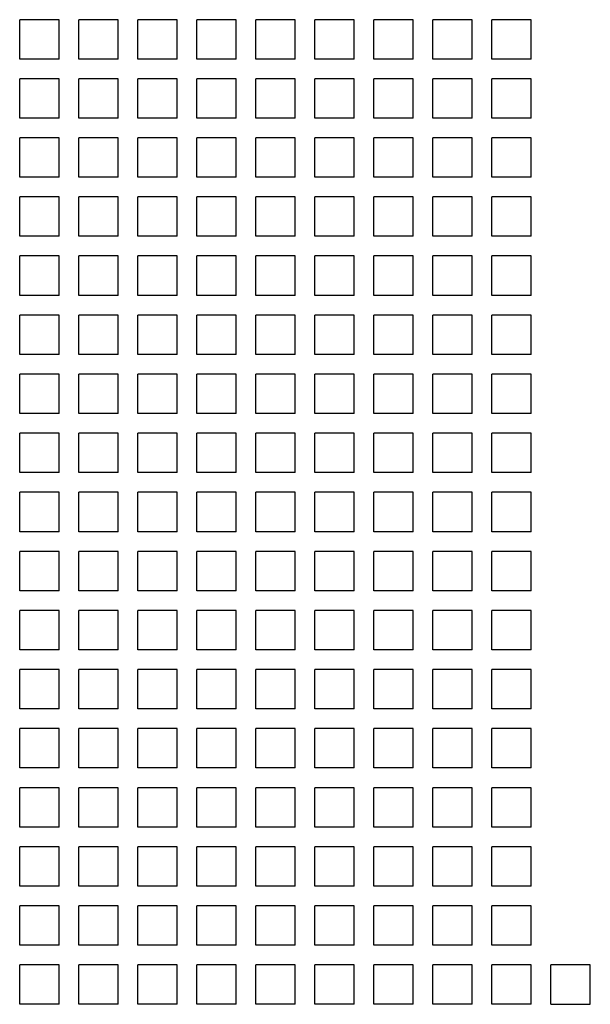
# Model space of a CAD drawing. Units: inches. Extents: x 0 to 34, y 0 to 22.
# Drawn here: x 6.7 to 7.3, y 13.7 to 14.7 of the extents above; entities that cross this region are included whole.
import ezdxf

# ---------------------------------------------------------------- set-up
doc = ezdxf.new("R2010")
doc.units = ezdxf.units.IN
doc.header["$LTSCALE"] = 1.87
doc.header["$MEASUREMENT"] = 0
doc.layers.get('0').update_dxf_attribs({"linetype": 'CONTINUOUS'})

msp = doc.modelspace()

# ---------------------------------------------------------------- linework, layer by layer
at = {"color": 6, "linetype": 'Continuous'}
for p, q in [((6.74905, 14.69109), (6.74905, 14.73046)), ((6.78842, 14.73046), (6.74905, 14.73046)), ((6.78842, 14.69109), (6.78842, 14.73046)), ((6.80811, 14.69109), (6.80811, 14.73046)), ((6.84748, 14.73046), (6.80811, 14.73046)), ((6.84748, 14.69109), (6.84748, 14.73046)), ((6.86716, 14.69109), (6.86716, 14.73046)), ((6.90653, 14.73046), (6.86716, 14.73046)), ((6.90653, 14.69109), (6.90653, 14.73046)), ((6.92622, 14.69109), (6.92622, 14.73046)), ((6.96559, 14.73046), (6.92622, 14.73046)), ((6.96559, 14.69109), (6.96559, 14.73046)), ((6.98527, 14.69109), (6.98527, 14.73046)), ((7.02464, 14.73046), (6.98527, 14.73046)), ((7.02464, 14.69109), (7.02464, 14.73046)), ((7.04433, 14.69109), (7.04433, 14.73046)), ((7.0837, 14.73046), (7.04433, 14.73046)), ((7.0837, 14.69109), (7.0837, 14.73046)), ((7.10338, 14.69109), (7.10338, 14.73046)), ((7.14275, 14.73046), (7.10338, 14.73046)), ((7.14275, 14.69109), (7.14275, 14.73046)), ((7.16244, 14.69109), (7.16244, 14.73046)), ((7.20181, 14.73046), (7.16244, 14.73046)), ((7.20181, 14.69109), (7.20181, 14.73046)), ((7.22149, 14.69109), (7.22149, 14.73046)), ((7.26086, 14.73046), (7.22149, 14.73046)), ((7.26086, 14.69109), (7.26086, 14.73046)), ((6.78842, 14.69109), (6.74905, 14.69109)), ((6.84748, 14.69109), (6.80811, 14.69109)), ((6.90653, 14.69109), (6.86716, 14.69109)), ((6.96559, 14.69109), (6.92622, 14.69109)), ((7.02464, 14.69109), (6.98527, 14.69109)), ((7.0837, 14.69109), (7.04433, 14.69109)), ((7.14275, 14.69109), (7.10338, 14.69109)), ((7.20181, 14.69109), (7.16244, 14.69109)), ((7.26086, 14.69109), (7.22149, 14.69109)), ((6.74905, 14.63203), (6.74905, 14.6714)), ((6.78842, 14.6714), (6.74905, 14.6714)), ((6.78842, 14.63203), (6.78842, 14.6714)), ((6.80811, 14.63203), (6.80811, 14.6714)), ((6.84748, 14.6714), (6.80811, 14.6714)), ((6.84748, 14.63203), (6.84748, 14.6714)), ((6.86716, 14.63203), (6.86716, 14.6714)), ((6.90653, 14.6714), (6.86716, 14.6714)), ((6.90653, 14.63203), (6.90653, 14.6714)), ((6.92622, 14.63203), (6.92622, 14.6714)), ((6.96559, 14.6714), (6.92622, 14.6714)), ((6.96559, 14.63203), (6.96559, 14.6714)), ((6.98527, 14.63203), (6.98527, 14.6714)), ((7.02464, 14.6714), (6.98527, 14.6714)), ((7.02464, 14.63203), (7.02464, 14.6714)), ((7.04433, 14.63203), (7.04433, 14.6714)), ((7.0837, 14.6714), (7.04433, 14.6714)), ((7.0837, 14.63203), (7.0837, 14.6714)), ((7.10338, 14.63203), (7.10338, 14.6714)), ((7.14275, 14.6714), (7.10338, 14.6714)), ((7.14275, 14.63203), (7.14275, 14.6714)), ((7.16244, 14.63203), (7.16244, 14.6714)), ((7.20181, 14.6714), (7.16244, 14.6714)), ((7.20181, 14.63203), (7.20181, 14.6714)), ((7.22149, 14.63203), (7.22149, 14.6714)), ((7.26086, 14.6714), (7.22149, 14.6714)), ((7.26086, 14.63203), (7.26086, 14.6714)), ((6.78842, 14.63203), (6.74905, 14.63203)), ((6.84748, 14.63203), (6.80811, 14.63203)), ((6.90653, 14.63203), (6.86716, 14.63203)), ((6.96559, 14.63203), (6.92622, 14.63203)), ((7.02464, 14.63203), (6.98527, 14.63203)), ((7.0837, 14.63203), (7.04433, 14.63203)), ((7.14275, 14.63203), (7.10338, 14.63203)), ((7.20181, 14.63203), (7.16244, 14.63203)), ((7.26086, 14.63203), (7.22149, 14.63203)), ((6.74905, 14.57298), (6.74905, 14.61235)), ((6.78842, 14.61235), (6.74905, 14.61235)), ((6.78842, 14.57298), (6.78842, 14.61235)), ((6.80811, 14.57298), (6.80811, 14.61235)), ((6.84748, 14.61235), (6.80811, 14.61235)), ((6.84748, 14.57298), (6.84748, 14.61235)), ((6.86716, 14.57298), (6.86716, 14.61235)), ((6.90653, 14.61235), (6.86716, 14.61235)), ((6.90653, 14.57298), (6.90653, 14.61235)), ((6.92622, 14.57298), (6.92622, 14.61235)), ((6.96559, 14.61235), (6.92622, 14.61235)), ((6.96559, 14.57298), (6.96559, 14.61235)), ((6.98527, 14.57298), (6.98527, 14.61235)), ((7.02464, 14.61235), (6.98527, 14.61235)), ((7.02464, 14.57298), (7.02464, 14.61235)), ((7.04433, 14.57298), (7.04433, 14.61235)), ((7.0837, 14.61235), (7.04433, 14.61235)), ((7.0837, 14.57298), (7.0837, 14.61235)), ((7.10338, 14.57298), (7.10338, 14.61235)), ((7.14275, 14.61235), (7.10338, 14.61235)), ((7.14275, 14.57298), (7.14275, 14.61235)), ((7.16244, 14.57298), (7.16244, 14.61235)), ((7.20181, 14.61235), (7.16244, 14.61235)), ((7.20181, 14.57298), (7.20181, 14.61235)), ((7.22149, 14.57298), (7.22149, 14.61235)), ((7.26086, 14.61235), (7.22149, 14.61235)), ((7.26086, 14.57298), (7.26086, 14.61235)), ((6.78842, 14.57298), (6.74905, 14.57298)), ((6.84748, 14.57298), (6.80811, 14.57298)), ((6.90653, 14.57298), (6.86716, 14.57298)), ((6.96559, 14.57298), (6.92622, 14.57298)), ((7.02464, 14.57298), (6.98527, 14.57298)), ((7.0837, 14.57298), (7.04433, 14.57298)), ((7.14275, 14.57298), (7.10338, 14.57298)), ((7.20181, 14.57298), (7.16244, 14.57298)), ((7.26086, 14.57298), (7.22149, 14.57298)), ((6.74905, 14.51392), (6.74905, 14.55329)), ((6.78842, 14.55329), (6.74905, 14.55329)), ((6.78842, 14.51392), (6.78842, 14.55329)), ((6.80811, 14.51392), (6.80811, 14.55329)), ((6.84748, 14.55329), (6.80811, 14.55329)), ((6.84748, 14.51392), (6.84748, 14.55329)), ((6.86716, 14.51392), (6.86716, 14.55329)), ((6.90653, 14.55329), (6.86716, 14.55329)), ((6.90653, 14.51392), (6.90653, 14.55329)), ((6.92622, 14.51392), (6.92622, 14.55329)), ((6.96559, 14.55329), (6.92622, 14.55329)), ((6.96559, 14.51392), (6.96559, 14.55329)), ((6.98527, 14.51392), (6.98527, 14.55329)), ((7.02464, 14.55329), (6.98527, 14.55329)), ((7.02464, 14.51392), (7.02464, 14.55329)), ((7.04433, 14.51392), (7.04433, 14.55329)), ((7.0837, 14.55329), (7.04433, 14.55329)), ((7.0837, 14.51392), (7.0837, 14.55329)), ((7.10338, 14.51392), (7.10338, 14.55329)), ((7.14275, 14.55329), (7.10338, 14.55329)), ((7.14275, 14.51392), (7.14275, 14.55329)), ((7.16244, 14.51392), (7.16244, 14.55329)), ((7.20181, 14.55329), (7.16244, 14.55329)), ((7.20181, 14.51392), (7.20181, 14.55329)), ((7.22149, 14.51392), (7.22149, 14.55329)), ((7.26086, 14.55329), (7.22149, 14.55329)), ((7.26086, 14.51392), (7.26086, 14.55329)), ((6.78842, 14.51392), (6.74905, 14.51392)), ((6.84748, 14.51392), (6.80811, 14.51392)), ((6.90653, 14.51392), (6.86716, 14.51392)), ((6.96559, 14.51392), (6.92622, 14.51392)), ((7.02464, 14.51392), (6.98527, 14.51392)), ((7.0837, 14.51392), (7.04433, 14.51392)), ((7.14275, 14.51392), (7.10338, 14.51392)), ((7.20181, 14.51392), (7.16244, 14.51392)), ((7.26086, 14.51392), (7.22149, 14.51392)), ((6.74905, 14.45487), (6.74905, 14.49424)), ((6.78842, 14.49424), (6.74905, 14.49424)), ((6.78842, 14.45487), (6.78842, 14.49424)), ((6.80811, 14.45487), (6.80811, 14.49424)), ((6.84748, 14.49424), (6.80811, 14.49424)), ((6.84748, 14.45487), (6.84748, 14.49424)), ((6.86716, 14.45487), (6.86716, 14.49424)), ((6.90653, 14.49424), (6.86716, 14.49424)), ((6.90653, 14.45487), (6.90653, 14.49424)), ((6.92622, 14.45487), (6.92622, 14.49424)), ((6.96559, 14.49424), (6.92622, 14.49424)), ((6.96559, 14.45487), (6.96559, 14.49424)), ((6.98527, 14.45487), (6.98527, 14.49424)), ((7.02464, 14.49424), (6.98527, 14.49424)), ((7.02464, 14.45487), (7.02464, 14.49424)), ((7.04433, 14.45487), (7.04433, 14.49424)), ((7.0837, 14.49424), (7.04433, 14.49424)), ((7.0837, 14.45487), (7.0837, 14.49424)), ((7.10338, 14.45487), (7.10338, 14.49424)), ((7.14275, 14.49424), (7.10338, 14.49424)), ((7.14275, 14.45487), (7.14275, 14.49424)), ((7.16244, 14.45487), (7.16244, 14.49424)), ((7.20181, 14.49424), (7.16244, 14.49424)), ((7.20181, 14.45487), (7.20181, 14.49424)), ((7.22149, 14.45487), (7.22149, 14.49424)), ((7.26086, 14.49424), (7.22149, 14.49424)), ((7.26086, 14.45487), (7.26086, 14.49424)), ((6.78842, 14.45487), (6.74905, 14.45487)), ((6.84748, 14.45487), (6.80811, 14.45487)), ((6.90653, 14.45487), (6.86716, 14.45487)), ((6.96559, 14.45487), (6.92622, 14.45487)), ((7.02464, 14.45487), (6.98527, 14.45487)), ((7.0837, 14.45487), (7.04433, 14.45487)), ((7.14275, 14.45487), (7.10338, 14.45487)), ((7.20181, 14.45487), (7.16244, 14.45487)), ((7.26086, 14.45487), (7.22149, 14.45487)), ((6.74905, 14.39581), (6.74905, 14.43518)), ((6.78842, 14.43518), (6.74905, 14.43518)), ((6.78842, 14.39581), (6.78842, 14.43518)), ((6.80811, 14.39581), (6.80811, 14.43518)), ((6.84748, 14.43518), (6.80811, 14.43518)), ((6.84748, 14.39581), (6.84748, 14.43518)), ((6.86716, 14.39581), (6.86716, 14.43518)), ((6.90653, 14.43518), (6.86716, 14.43518)), ((6.90653, 14.39581), (6.90653, 14.43518)), ((6.92622, 14.39581), (6.92622, 14.43518)), ((6.96559, 14.43518), (6.92622, 14.43518)), ((6.96559, 14.39581), (6.96559, 14.43518)), ((6.98527, 14.39581), (6.98527, 14.43518)), ((7.02464, 14.43518), (6.98527, 14.43518)), ((7.02464, 14.39581), (7.02464, 14.43518)), ((7.04433, 14.39581), (7.04433, 14.43518)), ((7.0837, 14.43518), (7.04433, 14.43518)), ((7.0837, 14.39581), (7.0837, 14.43518)), ((7.10338, 14.39581), (7.10338, 14.43518)), ((7.14275, 14.43518), (7.10338, 14.43518)), ((7.14275, 14.39581), (7.14275, 14.43518)), ((7.16244, 14.39581), (7.16244, 14.43518)), ((7.20181, 14.43518), (7.16244, 14.43518)), ((7.20181, 14.39581), (7.20181, 14.43518)), ((7.22149, 14.39581), (7.22149, 14.43518)), ((7.26086, 14.43518), (7.22149, 14.43518)), ((7.26086, 14.39581), (7.26086, 14.43518)), ((6.78842, 14.39581), (6.74905, 14.39581)), ((6.84748, 14.39581), (6.80811, 14.39581)), ((6.90653, 14.39581), (6.86716, 14.39581)), ((6.96559, 14.39581), (6.92622, 14.39581)), ((7.02464, 14.39581), (6.98527, 14.39581)), ((7.0837, 14.39581), (7.04433, 14.39581)), ((7.14275, 14.39581), (7.10338, 14.39581)), ((7.20181, 14.39581), (7.16244, 14.39581)), ((7.26086, 14.39581), (7.22149, 14.39581)), ((6.74905, 14.33676), (6.74905, 14.37613)), ((6.78842, 14.37613), (6.74905, 14.37613)), ((6.78842, 14.33676), (6.78842, 14.37613)), ((6.80811, 14.33676), (6.80811, 14.37613)), ((6.84748, 14.37613), (6.80811, 14.37613)), ((6.84748, 14.33676), (6.84748, 14.37613)), ((6.86716, 14.33676), (6.86716, 14.37613)), ((6.90653, 14.37613), (6.86716, 14.37613)), ((6.90653, 14.33676), (6.90653, 14.37613)), ((6.92622, 14.33676), (6.92622, 14.37613)), ((6.96559, 14.37613), (6.92622, 14.37613)), ((6.96559, 14.33676), (6.96559, 14.37613)), ((6.98527, 14.33676), (6.98527, 14.37613)), ((7.02464, 14.37613), (6.98527, 14.37613)), ((7.02464, 14.33676), (7.02464, 14.37613)), ((7.04433, 14.33676), (7.04433, 14.37613)), ((7.0837, 14.37613), (7.04433, 14.37613)), ((7.0837, 14.33676), (7.0837, 14.37613)), ((7.10338, 14.33676), (7.10338, 14.37613)), ((7.14275, 14.37613), (7.10338, 14.37613)), ((7.14275, 14.33676), (7.14275, 14.37613)), ((7.16244, 14.33676), (7.16244, 14.37613)), ((7.20181, 14.37613), (7.16244, 14.37613)), ((7.20181, 14.33676), (7.20181, 14.37613)), ((7.22149, 14.33676), (7.22149, 14.37613)), ((7.26086, 14.37613), (7.22149, 14.37613)), ((7.26086, 14.33676), (7.26086, 14.37613)), ((6.78842, 14.33676), (6.74905, 14.33676)), ((6.84748, 14.33676), (6.80811, 14.33676)), ((6.90653, 14.33676), (6.86716, 14.33676)), ((6.96559, 14.33676), (6.92622, 14.33676)), ((7.02464, 14.33676), (6.98527, 14.33676)), ((7.0837, 14.33676), (7.04433, 14.33676)), ((7.14275, 14.33676), (7.10338, 14.33676)), ((7.20181, 14.33676), (7.16244, 14.33676)), ((7.26086, 14.33676), (7.22149, 14.33676)), ((6.74905, 14.2777), (6.74905, 14.31707)), ((6.78842, 14.31707), (6.74905, 14.31707)), ((6.78842, 14.2777), (6.78842, 14.31707)), ((6.80811, 14.2777), (6.80811, 14.31707)), ((6.84748, 14.31707), (6.80811, 14.31707)), ((6.84748, 14.2777), (6.84748, 14.31707)), ((6.86716, 14.2777), (6.86716, 14.31707)), ((6.90653, 14.31707), (6.86716, 14.31707)), ((6.90653, 14.2777), (6.90653, 14.31707)), ((6.92622, 14.2777), (6.92622, 14.31707)), ((6.96559, 14.31707), (6.92622, 14.31707)), ((6.96559, 14.2777), (6.96559, 14.31707)), ((6.98527, 14.2777), (6.98527, 14.31707)), ((7.02464, 14.31707), (6.98527, 14.31707)), ((7.02464, 14.2777), (7.02464, 14.31707)), ((7.04433, 14.2777), (7.04433, 14.31707)), ((7.0837, 14.31707), (7.04433, 14.31707)), ((7.0837, 14.2777), (7.0837, 14.31707)), ((7.10338, 14.2777), (7.10338, 14.31707)), ((7.14275, 14.31707), (7.10338, 14.31707)), ((7.14275, 14.2777), (7.14275, 14.31707)), ((7.16244, 14.2777), (7.16244, 14.31707)), ((7.20181, 14.31707), (7.16244, 14.31707)), ((7.20181, 14.2777), (7.20181, 14.31707)), ((7.22149, 14.2777), (7.22149, 14.31707)), ((7.26086, 14.31707), (7.22149, 14.31707)), ((7.26086, 14.2777), (7.26086, 14.31707)), ((6.78842, 14.2777), (6.74905, 14.2777)), ((6.84748, 14.2777), (6.80811, 14.2777)), ((6.90653, 14.2777), (6.86716, 14.2777)), ((6.96559, 14.2777), (6.92622, 14.2777)), ((7.02464, 14.2777), (6.98527, 14.2777)), ((7.0837, 14.2777), (7.04433, 14.2777)), ((7.14275, 14.2777), (7.10338, 14.2777)), ((7.20181, 14.2777), (7.16244, 14.2777)), ((7.26086, 14.2777), (7.22149, 14.2777)), ((6.74905, 14.21865), (6.74905, 14.25802)), ((6.78842, 14.25802), (6.74905, 14.25802)), ((6.78842, 14.21865), (6.78842, 14.25802)), ((6.80811, 14.21865), (6.80811, 14.25802)), ((6.84748, 14.25802), (6.80811, 14.25802)), ((6.84748, 14.21865), (6.84748, 14.25802)), ((6.86716, 14.21865), (6.86716, 14.25802)), ((6.90653, 14.25802), (6.86716, 14.25802)), ((6.90653, 14.21865), (6.90653, 14.25802)), ((6.92622, 14.21865), (6.92622, 14.25802)), ((6.96559, 14.25802), (6.92622, 14.25802)), ((6.96559, 14.21865), (6.96559, 14.25802)), ((6.98527, 14.21865), (6.98527, 14.25802)), ((7.02464, 14.25802), (6.98527, 14.25802)), ((7.02464, 14.21865), (7.02464, 14.25802)), ((7.04433, 14.21865), (7.04433, 14.25802)), ((7.0837, 14.25802), (7.04433, 14.25802)), ((7.0837, 14.21865), (7.0837, 14.25802)), ((7.10338, 14.21865), (7.10338, 14.25802)), ((7.14275, 14.25802), (7.10338, 14.25802)), ((7.14275, 14.21865), (7.14275, 14.25802)), ((7.16244, 14.21865), (7.16244, 14.25802)), ((7.20181, 14.25802), (7.16244, 14.25802)), ((7.20181, 14.21865), (7.20181, 14.25802)), ((7.22149, 14.21865), (7.22149, 14.25802)), ((7.26086, 14.25802), (7.22149, 14.25802)), ((7.26086, 14.21865), (7.26086, 14.25802)), ((6.78842, 14.21865), (6.74905, 14.21865)), ((6.84748, 14.21865), (6.80811, 14.21865)), ((6.90653, 14.21865), (6.86716, 14.21865)), ((6.96559, 14.21865), (6.92622, 14.21865)), ((7.02464, 14.21865), (6.98527, 14.21865)), ((7.0837, 14.21865), (7.04433, 14.21865)), ((7.14275, 14.21865), (7.10338, 14.21865)), ((7.20181, 14.21865), (7.16244, 14.21865)), ((7.26086, 14.21865), (7.22149, 14.21865)), ((6.74905, 14.15959), (6.74905, 14.19896)), ((6.78842, 14.19896), (6.74905, 14.19896)), ((6.78842, 14.15959), (6.78842, 14.19896)), ((6.80811, 14.15959), (6.80811, 14.19896)), ((6.84748, 14.19896), (6.80811, 14.19896)), ((6.84748, 14.15959), (6.84748, 14.19896)), ((6.86716, 14.15959), (6.86716, 14.19896)), ((6.90653, 14.19896), (6.86716, 14.19896)), ((6.90653, 14.15959), (6.90653, 14.19896)), ((6.92622, 14.15959), (6.92622, 14.19896)), ((6.96559, 14.19896), (6.92622, 14.19896)), ((6.96559, 14.15959), (6.96559, 14.19896)), ((6.98527, 14.15959), (6.98527, 14.19896)), ((7.02464, 14.19896), (6.98527, 14.19896)), ((7.02464, 14.15959), (7.02464, 14.19896)), ((7.0837, 14.19896), (7.04433, 14.19896)), ((7.04433, 14.15959), (7.04433, 14.19896)), ((7.0837, 14.15959), (7.0837, 14.19896)), ((7.14275, 14.19896), (7.10338, 14.19896)), ((7.10338, 14.15959), (7.10338, 14.19896)), ((7.14275, 14.15959), (7.14275, 14.19896)), ((7.20181, 14.19896), (7.16244, 14.19896)), ((7.16244, 14.15959), (7.16244, 14.19896)), ((7.20181, 14.15959), (7.20181, 14.19896)), ((7.26086, 14.19896), (7.22149, 14.19896)), ((7.22149, 14.15959), (7.22149, 14.19896)), ((7.26086, 14.15959), (7.26086, 14.19896)), ((6.78842, 14.15959), (6.74905, 14.15959)), ((6.84748, 14.15959), (6.80811, 14.15959)), ((6.90653, 14.15959), (6.86716, 14.15959)), ((6.96559, 14.15959), (6.92622, 14.15959)), ((7.02464, 14.15959), (6.98527, 14.15959)), ((7.0837, 14.15959), (7.04433, 14.15959)), ((7.14275, 14.15959), (7.10338, 14.15959)), ((7.20181, 14.15959), (7.16244, 14.15959)), ((7.26086, 14.15959), (7.22149, 14.15959)), ((6.74905, 14.10054), (6.74905, 14.13991)), ((6.78842, 14.13991), (6.74905, 14.13991)), ((6.78842, 14.10054), (6.78842, 14.13991)), ((6.80811, 14.10054), (6.80811, 14.13991)), ((6.84748, 14.13991), (6.80811, 14.13991)), ((6.84748, 14.10054), (6.84748, 14.13991)), ((6.86716, 14.10054), (6.86716, 14.13991)), ((6.90653, 14.13991), (6.86716, 14.13991)), ((6.90653, 14.10054), (6.90653, 14.13991)), ((6.92622, 14.10054), (6.92622, 14.13991)), ((6.96559, 14.13991), (6.92622, 14.13991)), ((6.96559, 14.10054), (6.96559, 14.13991)), ((6.98527, 14.10054), (6.98527, 14.13991)), ((7.02464, 14.13991), (6.98527, 14.13991)), ((7.02464, 14.10054), (7.02464, 14.13991)), ((7.0837, 14.13991), (7.04433, 14.13991)), ((7.04433, 14.10054), (7.04433, 14.13991)), ((7.0837, 14.10054), (7.0837, 14.13991)), ((7.14275, 14.13991), (7.10338, 14.13991)), ((7.10338, 14.10054), (7.10338, 14.13991)), ((7.14275, 14.10054), (7.14275, 14.13991)), ((7.20181, 14.13991), (7.16244, 14.13991)), ((7.16244, 14.10054), (7.16244, 14.13991)), ((7.20181, 14.10054), (7.20181, 14.13991)), ((7.26086, 14.13991), (7.22149, 14.13991)), ((7.22149, 14.10054), (7.22149, 14.13991)), ((7.26086, 14.10054), (7.26086, 14.13991)), ((6.78842, 14.10054), (6.74905, 14.10054)), ((6.84748, 14.10054), (6.80811, 14.10054)), ((6.90653, 14.10054), (6.86716, 14.10054)), ((6.96559, 14.10054), (6.92622, 14.10054)), ((7.02464, 14.10054), (6.98527, 14.10054)), ((7.0837, 14.10054), (7.04433, 14.10054)), ((7.14275, 14.10054), (7.10338, 14.10054)), ((7.20181, 14.10054), (7.16244, 14.10054)), ((7.26086, 14.10054), (7.22149, 14.10054)), ((6.74905, 14.04148), (6.74905, 14.08085)), ((6.78842, 14.08085), (6.74905, 14.08085)), ((6.78842, 14.04148), (6.78842, 14.08085)), ((6.80811, 14.04148), (6.80811, 14.08085)), ((6.84748, 14.08085), (6.80811, 14.08085)), ((6.84748, 14.04148), (6.84748, 14.08085)), ((6.86716, 14.04148), (6.86716, 14.08085)), ((6.90653, 14.08085), (6.86716, 14.08085)), ((6.90653, 14.04148), (6.90653, 14.08085)), ((6.92622, 14.04148), (6.92622, 14.08085)), ((6.96559, 14.08085), (6.92622, 14.08085)), ((6.96559, 14.04148), (6.96559, 14.08085)), ((6.98527, 14.04148), (6.98527, 14.08085)), ((7.02464, 14.08085), (6.98527, 14.08085)), ((7.02464, 14.04148), (7.02464, 14.08085)), ((7.0837, 14.08085), (7.04433, 14.08085)), ((7.04433, 14.04148), (7.04433, 14.08085)), ((7.0837, 14.04148), (7.0837, 14.08085)), ((7.14275, 14.08085), (7.10338, 14.08085)), ((7.10338, 14.04148), (7.10338, 14.08085)), ((7.14275, 14.04148), (7.14275, 14.08085)), ((7.20181, 14.08085), (7.16244, 14.08085)), ((7.16244, 14.04148), (7.16244, 14.08085)), ((7.20181, 14.04148), (7.20181, 14.08085)), ((7.26086, 14.08085), (7.22149, 14.08085)), ((7.22149, 14.04148), (7.22149, 14.08085)), ((7.26086, 14.04148), (7.26086, 14.08085)), ((6.78842, 14.04148), (6.74905, 14.04148)), ((6.84748, 14.04148), (6.80811, 14.04148)), ((6.90653, 14.04148), (6.86716, 14.04148)), ((6.96559, 14.04148), (6.92622, 14.04148)), ((7.02464, 14.04148), (6.98527, 14.04148)), ((7.0837, 14.04148), (7.04433, 14.04148)), ((7.14275, 14.04148), (7.10338, 14.04148)), ((7.20181, 14.04148), (7.16244, 14.04148)), ((7.26086, 14.04148), (7.22149, 14.04148)), ((6.74905, 13.98243), (6.74905, 14.0218)), ((6.78842, 14.0218), (6.74905, 14.0218)), ((6.78842, 13.98243), (6.78842, 14.0218)), ((6.80811, 13.98243), (6.80811, 14.0218)), ((6.84748, 14.0218), (6.80811, 14.0218)), ((6.84748, 13.98243), (6.84748, 14.0218)), ((6.86716, 13.98243), (6.86716, 14.0218)), ((6.90653, 14.0218), (6.86716, 14.0218)), ((6.90653, 13.98243), (6.90653, 14.0218)), ((6.92622, 13.98243), (6.92622, 14.0218)), ((6.96559, 14.0218), (6.92622, 14.0218)), ((6.96559, 13.98243), (6.96559, 14.0218)), ((6.98527, 13.98243), (6.98527, 14.0218)), ((7.02464, 14.0218), (6.98527, 14.0218)), ((7.02464, 13.98243), (7.02464, 14.0218)), ((7.0837, 14.0218), (7.04433, 14.0218)), ((7.04433, 13.98243), (7.04433, 14.0218)), ((7.0837, 13.98243), (7.0837, 14.0218)), ((7.14275, 14.0218), (7.10338, 14.0218)), ((7.10338, 13.98243), (7.10338, 14.0218)), ((7.14275, 13.98243), (7.14275, 14.0218)), ((7.20181, 14.0218), (7.16244, 14.0218)), ((7.16244, 13.98243), (7.16244, 14.0218)), ((7.20181, 13.98243), (7.20181, 14.0218)), ((7.26086, 14.0218), (7.22149, 14.0218)), ((7.22149, 13.98243), (7.22149, 14.0218)), ((7.26086, 13.98243), (7.26086, 14.0218)), ((6.78842, 13.98243), (6.74905, 13.98243)), ((6.84748, 13.98243), (6.80811, 13.98243)), ((6.90653, 13.98243), (6.86716, 13.98243)), ((6.96559, 13.98243), (6.92622, 13.98243)), ((7.02464, 13.98243), (6.98527, 13.98243)), ((7.0837, 13.98243), (7.04433, 13.98243)), ((7.14275, 13.98243), (7.10338, 13.98243)), ((7.20181, 13.98243), (7.16244, 13.98243)), ((7.26086, 13.98243), (7.22149, 13.98243)), ((6.74905, 13.92337), (6.74905, 13.96274)), ((6.78842, 13.96274), (6.74905, 13.96274)), ((6.78842, 13.92337), (6.78842, 13.96274)), ((6.80811, 13.92337), (6.80811, 13.96274)), ((6.84748, 13.96274), (6.80811, 13.96274)), ((6.84748, 13.92337), (6.84748, 13.96274)), ((6.86716, 13.92337), (6.86716, 13.96274)), ((6.90653, 13.96274), (6.86716, 13.96274)), ((6.90653, 13.92337), (6.90653, 13.96274)), ((6.92622, 13.92337), (6.92622, 13.96274)), ((6.96559, 13.96274), (6.92622, 13.96274)), ((6.96559, 13.92337), (6.96559, 13.96274)), ((6.98527, 13.92337), (6.98527, 13.96274)), ((7.02464, 13.96274), (6.98527, 13.96274)), ((7.02464, 13.92337), (7.02464, 13.96274)), ((7.0837, 13.96274), (7.04433, 13.96274)), ((7.04433, 13.92337), (7.04433, 13.96274)), ((7.0837, 13.92337), (7.0837, 13.96274)), ((7.14275, 13.96274), (7.10338, 13.96274)), ((7.10338, 13.92337), (7.10338, 13.96274)), ((7.14275, 13.92337), (7.14275, 13.96274)), ((7.20181, 13.96274), (7.16244, 13.96274)), ((7.16244, 13.92337), (7.16244, 13.96274)), ((7.20181, 13.92337), (7.20181, 13.96274)), ((7.26086, 13.96274), (7.22149, 13.96274)), ((7.22149, 13.92337), (7.22149, 13.96274)), ((7.26086, 13.92337), (7.26086, 13.96274)), ((6.78842, 13.92337), (6.74905, 13.92337)), ((6.84748, 13.92337), (6.80811, 13.92337)), ((6.90653, 13.92337), (6.86716, 13.92337)), ((6.96559, 13.92337), (6.92622, 13.92337)), ((7.02464, 13.92337), (6.98527, 13.92337)), ((7.0837, 13.92337), (7.04433, 13.92337)), ((7.14275, 13.92337), (7.10338, 13.92337)), ((7.20181, 13.92337), (7.16244, 13.92337)), ((7.26086, 13.92337), (7.22149, 13.92337)), ((6.78842, 13.90368), (6.74905, 13.90368)), ((6.74905, 13.86431), (6.74905, 13.90368)), ((6.78842, 13.86431), (6.78842, 13.90368)), ((6.84748, 13.90368), (6.80811, 13.90368)), ((6.80811, 13.86431), (6.80811, 13.90368)), ((6.84748, 13.86431), (6.84748, 13.90368)), ((6.90653, 13.90368), (6.86716, 13.90368)), ((6.86716, 13.86431), (6.86716, 13.90368)), ((6.90653, 13.86431), (6.90653, 13.90368)), ((6.96559, 13.90368), (6.92622, 13.90368)), ((6.92622, 13.86431), (6.92622, 13.90368)), ((6.96559, 13.86431), (6.96559, 13.90368)), ((7.02464, 13.90368), (6.98527, 13.90368)), ((6.98527, 13.86431), (6.98527, 13.90368)), ((7.02464, 13.86431), (7.02464, 13.90368)), ((7.0837, 13.90368), (7.04433, 13.90368)), ((7.04433, 13.86431), (7.04433, 13.90368)), ((7.0837, 13.86431), (7.0837, 13.90368)), ((7.14275, 13.90368), (7.10338, 13.90368)), ((7.10338, 13.86431), (7.10338, 13.90368)), ((7.14275, 13.86431), (7.14275, 13.90368)), ((7.20181, 13.90368), (7.16244, 13.90368)), ((7.16244, 13.86431), (7.16244, 13.90368)), ((7.20181, 13.86431), (7.20181, 13.90368)), ((7.26086, 13.90368), (7.22149, 13.90368)), ((7.22149, 13.86431), (7.22149, 13.90368)), ((7.26086, 13.86431), (7.26086, 13.90368)), ((6.78842, 13.86431), (6.74905, 13.86431)), ((6.84748, 13.86431), (6.80811, 13.86431)), ((6.90653, 13.86431), (6.86716, 13.86431)), ((6.96559, 13.86431), (6.92622, 13.86431)), ((7.02464, 13.86431), (6.98527, 13.86431)), ((7.0837, 13.86431), (7.04433, 13.86431)), ((7.14275, 13.86431), (7.10338, 13.86431)), ((7.20181, 13.86431), (7.16244, 13.86431)), ((7.26086, 13.86431), (7.22149, 13.86431)), ((6.78842, 13.84463), (6.74905, 13.84463)), ((6.74905, 13.80526), (6.74905, 13.84463)), ((6.78842, 13.80526), (6.78842, 13.84463)), ((6.84748, 13.84463), (6.80811, 13.84463)), ((6.80811, 13.80526), (6.80811, 13.84463)), ((6.84748, 13.80526), (6.84748, 13.84463)), ((6.90653, 13.84463), (6.86716, 13.84463)), ((6.86716, 13.80526), (6.86716, 13.84463)), ((6.90653, 13.80526), (6.90653, 13.84463)), ((6.96559, 13.84463), (6.92622, 13.84463)), ((6.92622, 13.80526), (6.92622, 13.84463)), ((6.96559, 13.80526), (6.96559, 13.84463)), ((7.02464, 13.84463), (6.98527, 13.84463)), ((6.98527, 13.80526), (6.98527, 13.84463)), ((7.02464, 13.80526), (7.02464, 13.84463)), ((7.0837, 13.84463), (7.04433, 13.84463)), ((7.04433, 13.80526), (7.04433, 13.84463)), ((7.0837, 13.80526), (7.0837, 13.84463)), ((7.14275, 13.84463), (7.10338, 13.84463)), ((7.10338, 13.80526), (7.10338, 13.84463)), ((7.14275, 13.80526), (7.14275, 13.84463)), ((7.20181, 13.84463), (7.16244, 13.84463)), ((7.16244, 13.80526), (7.16244, 13.84463)), ((7.20181, 13.80526), (7.20181, 13.84463)), ((7.26086, 13.84463), (7.22149, 13.84463)), ((7.22149, 13.80526), (7.22149, 13.84463)), ((7.26086, 13.80526), (7.26086, 13.84463)), ((6.78842, 13.80526), (6.74905, 13.80526)), ((6.84748, 13.80526), (6.80811, 13.80526)), ((6.90653, 13.80526), (6.86716, 13.80526)), ((6.96559, 13.80526), (6.92622, 13.80526)), ((7.02464, 13.80526), (6.98527, 13.80526)), ((7.0837, 13.80526), (7.04433, 13.80526)), ((7.14275, 13.80526), (7.10338, 13.80526)), ((7.20181, 13.80526), (7.16244, 13.80526)), ((7.26086, 13.80526), (7.22149, 13.80526)), ((6.78842, 13.78557), (6.74905, 13.78557)), ((6.74905, 13.7462), (6.74905, 13.78557)), ((6.78842, 13.7462), (6.78842, 13.78557)), ((6.84748, 13.78557), (6.80811, 13.78557)), ((6.80811, 13.7462), (6.80811, 13.78557)), ((6.84748, 13.7462), (6.84748, 13.78557)), ((6.90653, 13.78557), (6.86716, 13.78557)), ((6.86716, 13.7462), (6.86716, 13.78557)), ((6.90653, 13.7462), (6.90653, 13.78557)), ((6.96559, 13.78557), (6.92622, 13.78557)), ((6.92622, 13.7462), (6.92622, 13.78557)), ((6.96559, 13.7462), (6.96559, 13.78557)), ((7.02464, 13.78557), (6.98527, 13.78557)), ((6.98527, 13.7462), (6.98527, 13.78557)), ((7.02464, 13.7462), (7.02464, 13.78557)), ((7.0837, 13.78557), (7.04433, 13.78557)), ((7.04433, 13.7462), (7.04433, 13.78557)), ((7.0837, 13.7462), (7.0837, 13.78557)), ((7.14275, 13.78557), (7.10338, 13.78557)), ((7.10338, 13.7462), (7.10338, 13.78557)), ((7.14275, 13.7462), (7.14275, 13.78557)), ((7.20181, 13.78557), (7.16244, 13.78557)), ((7.16244, 13.7462), (7.16244, 13.78557)), ((7.20181, 13.7462), (7.20181, 13.78557)), ((7.26086, 13.78557), (7.22149, 13.78557)), ((7.22149, 13.7462), (7.22149, 13.78557)), ((7.26086, 13.7462), (7.26086, 13.78557)), ((7.31992, 13.78557), (7.28055, 13.78557)), ((7.28055, 13.7462), (7.28055, 13.78557)), ((7.31992, 13.7462), (7.31992, 13.78557)), ((6.78842, 13.7462), (6.74905, 13.7462)), ((6.84748, 13.7462), (6.80811, 13.7462)), ((6.90653, 13.7462), (6.86716, 13.7462)), ((6.96559, 13.7462), (6.92622, 13.7462)), ((7.02464, 13.7462), (6.98527, 13.7462)), ((7.0837, 13.7462), (7.04433, 13.7462)), ((7.14275, 13.7462), (7.10338, 13.7462)), ((7.20181, 13.7462), (7.16244, 13.7462)), ((7.26086, 13.7462), (7.22149, 13.7462)), ((7.28055, 13.7462), (7.31992, 13.7462))]:
    msp.add_line(p, q, dxfattribs=at)

doc.saveas('drawing.dxf')
